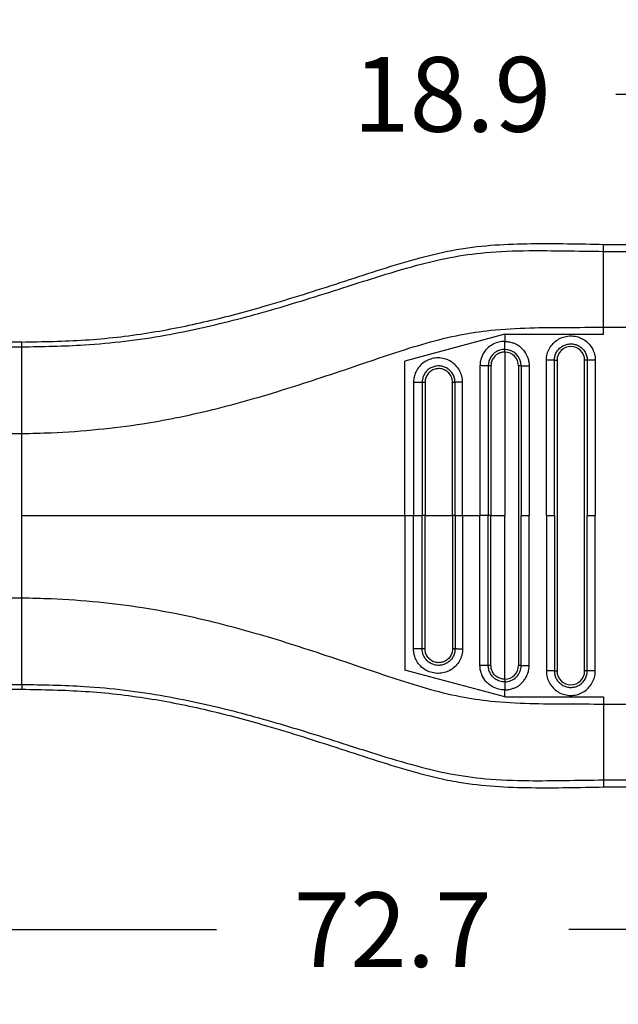
# Model space of a CAD drawing. Units: millimetres. Extents: x 364 to 643, y 89 to 304.
# Drawn here: x 568 to 596, y 149 to 195 of the extents above; entities that cross this region are included whole.
import ezdxf

# ---------------------------------------------------------------- set-up
doc = ezdxf.new("R2010")
doc.units = ezdxf.units.MM
doc.layers.add('DIM', color=1, linetype='Continuous')
doc.dimstyles.new('ME10_DIM_3', dxfattribs={"dimtxt": 3.5, "dimasz": 3.5, "dimexe": 2, "dimexo": 0, "dimtad": 0, "dimtih": 1, "dimtoh": 1, "dimdsep": 46, "dimtxsty": 'Standard', "dimsah": 1, "dimcen": 0.09, "dimclrd": 7, "dimclre": 7, "dimclrt": 7, "dimadec": 0, "dimazin": 0, "dimtfac": 1, "dimtdec": 4, "dimtofl": 0, "dimtmove": 0, "dimatfit": 0, "dimfxl": 1, "dimtolj": 1, "dimtzin": 0, "dimarcsym": 0})

# ---------------------------------------------------------------- blocks, each defined once
blk = doc.blocks.new('*D31')
at = {"layer": 'Defpoints', "color": 0, "transparency": 16777216}
for p in [(602.902, 191.305), (602.902, 184.276), (621.802, 182.939)]:
    blk.add_point(p, dxfattribs=at)
at = {"layer": 'DIM', "lineweight": -2, "transparency": 16777216}
for p, q in [((602.902, 187.776), (602.902, 194.805)), ((621.802, 186.439), (621.802, 194.805)), ((599.402, 191.305), (595.902, 191.305)), ((625.302, 191.305), (628.802, 191.305))]:
    blk.add_line(p, q, dxfattribs=at)
at = {"layer": 'DIM', "transparency": 16777216}
for points in [[(599.402, 191.888), (599.402, 190.722), (602.902, 191.305)], [(625.302, 191.888), (625.302, 190.722), (621.802, 191.305)]]:
    blk.add_solid(points, dxfattribs=at)
at = {"layer": 'DIM', "transparency": 16777216, "insert": (588.236, 191.305), "char_height": 3.5, "attachment_point": 5, "rotation": 0.0001}
blk.add_mtext('\\A1;18.9', dxfattribs=at)
blk = doc.blocks.new('*D32')
at = {"layer": 'Defpoints', "color": 0, "transparency": 16777216}
for p in [(549.102, 165.72), (621.802, 160.189), (621.802, 152.164)]:
    blk.add_point(p, dxfattribs=at)
at = {"layer": 'DIM', "lineweight": -2, "transparency": 16777216}
for p, q in [((549.102, 162.22), (549.102, 148.664)), ((621.802, 156.689), (621.802, 148.664)), ((552.602, 152.164), (577.202, 152.164)), ((618.302, 152.164), (593.702, 152.164))]:
    blk.add_line(p, q, dxfattribs=at)
at = {"layer": 'DIM', "transparency": 16777216}
for points in [[(552.602, 152.748), (552.602, 151.581), (549.102, 152.164)], [(618.302, 152.748), (618.302, 151.581), (621.802, 152.164)]]:
    blk.add_solid(points, dxfattribs=at)
at = {"layer": 'DIM', "transparency": 16777216, "insert": (585.452, 152.164), "char_height": 3.5, "attachment_point": 5, "rotation": 0.0001}
blk.add_mtext('\\A1;72.7', dxfattribs=at)

msp = doc.modelspace()

# ---------------------------------------------------------------- linework, layer by layer
at = {"color": 7, "linetype": 'Continuous'}
for p, q in [((595.333, 183.947), (595.333, 184.276)), ((595.333, 184.276), (602.902, 184.276)), ((595.333, 180.392), (595.333, 183.947)), ((595.333, 183.947), (602.902, 183.947)), ((590.698, 180.061), (586.026, 178.809)), ((590.698, 180.061), (590.698, 179.73)), ((590.698, 180.061), (595.333, 180.061)), ((595.333, 180.061), (595.333, 180.392)), ((595.333, 180.392), (602.902, 180.392)), ((568.07, 179.7), (566.29, 179.7)), ((568.07, 179.475), (568.07, 179.7)), ((566.3, 179.475), (568.07, 179.475)), ((568.07, 175.413), (568.07, 179.475)), ((590.698, 179.23), (590.698, 171.564)), ((586.026, 171.564), (586.026, 178.809)), ((591.344, 178.584), (591.344, 164.544)), ((593.027, 178.842), (593.152, 178.842)), ((593.152, 178.842), (593.152, 164.285)), ((594.444, 164.285), (594.444, 178.842)), ((594.569, 178.842), (594.444, 178.842)), ((566.29, 175.413), (568.07, 175.413)), ((568.07, 171.564), (568.07, 175.413)), ((568.07, 167.714), (568.07, 171.564)), ((586.026, 171.564), (586.429, 171.564)), ((586.026, 171.564), (586.026, 164.318)), ((586.429, 171.564), (586.831, 171.564)), ((586.965, 171.564), (586.831, 171.564)), ((586.965, 171.564), (588.254, 171.564)), ((588.371, 171.564), (588.254, 171.564)), ((588.371, 171.564), (588.726, 171.564)), ((588.726, 171.564), (589.54, 171.564)), ((589.929, 171.564), (589.54, 171.564)), ((590.056, 171.564), (589.929, 171.564)), ((590.056, 171.564), (590.698, 171.564)), ((590.698, 163.898), (590.698, 171.564)), ((591.469, 171.564), (591.844, 171.564)), ((592.652, 171.564), (593.027, 171.564)), ((594.569, 171.564), (594.944, 171.564)), ((566.29, 167.714), (568.07, 167.714)), ((568.07, 163.652), (568.07, 167.714)), ((590.698, 163.066), (586.026, 164.318)), ((593.027, 164.285), (593.152, 164.285)), ((594.569, 164.285), (594.444, 164.285)), ((566.29, 163.428), (568.07, 163.428)), ((566.3, 163.652), (568.07, 163.652)), ((568.07, 163.652), (568.07, 163.428)), ((590.698, 163.066), (590.698, 163.398)), ((590.698, 163.066), (595.333, 163.066)), ((595.333, 163.066), (595.333, 162.735)), ((595.333, 162.735), (602.902, 162.735)), ((595.333, 162.735), (595.333, 159.181)), ((595.333, 159.181), (602.902, 159.181)), ((595.333, 159.181), (595.333, 158.851)), ((595.333, 158.851), (602.902, 158.851))]:
    msp.add_line(p, q, dxfattribs=at)
for centre, radius, start, end in [((593.798, 178.842), 0.646, 0, 180), ((590.697, 178.583), 0.772, 0.0646, 89.9489), ((590.697, 178.583), 0.647, 0.0773, 89.9231), ((590.698, 164.544), 0.771, 269.9865, 0.0001), ((590.698, 164.544), 0.646, 269.9998, 359.9998), ((593.798, 164.285), 0.646, 180, 0)]:
    msp.add_arc(centre, radius, start, end, dxfattribs=at)
for points in [[(568.07, 179.7), (571.038, 179.797), (573.994, 180.129), (576.777, 180.679), (579.535, 181.408), (581.268, 181.934), (582.996, 182.488), (584.722, 183.048), (586.456, 183.569), (587.501, 183.838), (588.553, 184.053), (591.942, 184.31), (595.333, 184.276)], [(568.07, 179.475), (571.011, 179.566), (574.784, 180.021), (578.185, 180.773), (581.354, 181.682), (583.119, 182.238), (584.655, 182.727), (586.588, 183.294), (588.144, 183.659), (589.793, 183.889), (591.823, 183.983), (593.512, 183.972), (595.333, 183.947)], [(568.07, 175.413), (569.447, 175.452), (571.656, 175.609), (573.731, 175.872), (575.24, 176.14), (578.775, 177.003), (582.106, 178.037), (583.86, 178.627), (585.403, 179.146), (587.02, 179.647), (588.62, 180.038), (590.043, 180.25), (591.879, 180.364), (593.563, 180.385), (595.333, 180.392)], [(592.652, 178.842), (592.653, 178.887), (592.656, 178.932), (592.675, 179.07), (592.711, 179.206), (592.834, 179.461), (593.015, 179.678), (593.243, 179.845), (593.506, 179.95), (593.786, 179.988), (594.067, 179.956), (594.332, 179.856), (594.564, 179.694), (594.75, 179.481), (594.877, 179.228), (594.919, 179.082), (594.941, 178.932), (594.943, 178.887), (594.944, 178.842)], [(590.698, 179.73), (590.601, 179.725), (590.366, 179.681), (590.09, 179.56), (589.881, 179.397), (589.741, 179.23), (589.591, 178.922), (589.548, 178.724), (589.54, 178.594)], [(590.698, 179.73), (590.754, 179.728), (590.83, 179.722), (590.923, 179.707), (591.032, 179.68), (591.173, 179.627), (591.292, 179.564), (591.387, 179.5), (591.459, 179.441), (591.509, 179.394), (591.554, 179.347), (591.613, 179.275), (591.678, 179.178), (591.741, 179.058), (591.795, 178.915), (591.82, 178.812), (591.835, 178.723), (591.842, 178.652), (591.844, 178.604), (591.844, 178.584)], [(590.698, 179.355), (590.698, 179.374), (590.698, 179.404), (590.698, 179.444), (590.698, 179.492), (590.698, 179.548), (590.698, 179.608), (590.698, 179.669), (590.698, 179.73)], [(593.027, 178.842), (593.028, 178.872), (593.03, 178.903), (593.043, 178.996), (593.067, 179.087), (593.149, 179.258), (593.271, 179.405), (593.425, 179.517), (593.602, 179.587), (593.79, 179.613), (593.979, 179.591), (594.157, 179.524), (594.313, 179.415), (594.438, 179.272), (594.524, 179.102), (594.552, 179.004), (594.567, 178.903), (594.568, 178.872), (594.569, 178.842)], [(590.698, 179.355), (590.589, 179.347), (590.475, 179.322), (590.383, 179.287), (590.272, 179.226), (590.156, 179.131), (590.039, 178.981), (589.963, 178.81), (589.939, 178.707), (589.93, 178.628), (589.929, 178.584)], [(590.698, 179.23), (590.589, 179.22), (590.511, 179.201), (590.367, 179.137), (590.244, 179.04), (590.167, 178.946), (590.084, 178.772), (590.061, 178.666), (590.056, 178.584)], [(590.698, 179.23), (590.698, 179.249), (590.698, 179.269), (590.698, 179.289), (590.698, 179.307), (590.698, 179.324), (590.698, 179.337), (590.698, 179.348), (590.698, 179.355)], [(588.726, 177.818), (588.725, 177.86), (588.723, 177.903), (588.715, 177.971), (588.703, 178.039), (588.612, 178.307), (588.458, 178.545), (588.249, 178.738), (588, 178.874), (587.725, 178.945), (587.441, 178.947), (587.166, 178.879), (586.916, 178.747), (586.707, 178.557), (586.55, 178.322), (586.472, 178.113), (586.433, 177.897), (586.43, 177.853), (586.429, 177.809)], [(588.371, 177.809), (588.371, 177.841), (588.369, 177.872), (588.363, 177.918), (588.356, 177.964), (588.295, 178.144), (588.192, 178.304), (588.052, 178.433), (587.886, 178.525), (587.701, 178.573), (587.511, 178.574), (587.326, 178.529), (587.158, 178.439), (587.018, 178.312), (586.913, 178.154), (586.86, 178.02), (586.834, 177.877), (586.832, 177.843), (586.831, 177.809)], [(589.54, 178.594), (589.54, 178.513), (589.54, 178.434), (589.54, 174.999), (589.54, 171.564)], [(589.929, 178.584), (589.907, 178.585), (589.874, 178.586), (589.832, 178.588), (589.782, 178.589), (589.724, 178.59), (589.663, 178.591), (589.601, 178.592), (589.54, 178.594)], [(590.056, 178.584), (590.037, 178.584), (590.017, 178.584), (589.997, 178.584), (589.979, 178.584), (589.962, 178.584), (589.947, 178.584), (589.936, 178.584), (589.929, 178.584)], [(589.929, 178.584), (589.929, 178.51), (589.929, 178.434), (589.929, 174.999), (589.929, 171.564)], [(590.056, 178.584), (590.056, 178.574), (590.056, 178.565), (590.056, 175.064), (590.056, 171.564)], [(591.469, 178.584), (591.462, 178.584), (591.452, 178.584), (591.438, 178.584), (591.422, 178.584), (591.403, 178.584), (591.383, 178.584), (591.373, 178.584), (591.363, 178.584), (591.354, 178.584), (591.344, 178.584)], [(591.469, 178.584), (591.489, 178.584), (591.519, 178.584), (591.558, 178.584), (591.607, 178.584), (591.662, 178.584), (591.722, 178.584), (591.784, 178.584), (591.844, 178.584)], [(591.469, 178.584), (591.469, 178.509), (591.469, 178.435), (591.469, 174.999), (591.469, 171.564)], [(591.844, 178.584), (591.844, 178.509), (591.844, 178.435), (591.844, 174.999), (591.844, 171.564)], [(593.027, 178.842), (593.007, 178.842), (592.978, 178.842), (592.938, 178.842), (592.889, 178.842), (592.834, 178.842), (592.774, 178.842), (592.713, 178.842), (592.652, 178.842)], [(592.652, 171.564), (592.652, 175.128), (592.652, 178.693), (592.652, 178.767), (592.652, 178.842)], [(593.027, 171.564), (593.027, 175.128), (593.027, 178.693), (593.027, 178.767), (593.027, 178.842)], [(594.569, 178.842), (594.569, 178.767), (594.569, 178.693), (594.569, 175.128), (594.569, 171.564)], [(594.944, 178.842), (594.884, 178.842), (594.822, 178.842), (594.762, 178.842), (594.707, 178.842), (594.658, 178.842), (594.619, 178.842), (594.589, 178.842), (594.569, 178.842)], [(594.944, 178.842), (594.944, 178.767), (594.944, 178.693), (594.944, 175.128), (594.944, 171.564)], [(588.254, 177.809), (588.254, 177.817), (588.254, 177.825), (588.253, 177.848), (588.251, 177.872), (588.232, 177.977), (588.196, 178.077), (588.144, 178.17), (588.077, 178.254), (587.997, 178.325), (587.907, 178.382), (587.808, 178.423), (587.705, 178.448), (587.598, 178.454), (587.488, 178.443), (587.382, 178.413), (587.286, 178.368), (587.2, 178.307), (587.124, 178.233), (587.061, 178.148), (587.013, 178.054), (586.981, 177.953), (586.97, 177.89), (586.965, 177.826), (586.965, 177.817), (586.965, 177.809)], [(586.831, 177.809), (586.806, 177.809), (586.771, 177.809), (586.726, 177.809), (586.674, 177.809), (586.615, 177.809), (586.553, 177.809), (586.49, 177.809), (586.429, 177.809)], [(586.429, 177.809), (586.429, 177.734), (586.429, 177.66), (586.429, 174.612), (586.429, 171.564)], [(586.965, 177.809), (586.946, 177.809), (586.926, 177.809), (586.905, 177.809), (586.886, 177.809), (586.868, 177.809), (586.853, 177.809), (586.84, 177.809), (586.831, 177.809)], [(586.831, 177.809), (586.831, 177.734), (586.831, 177.66), (586.831, 174.612), (586.831, 171.564)], [(586.965, 177.809), (586.965, 177.799), (586.965, 177.79), (586.965, 174.677), (586.965, 171.564)], [(588.371, 177.809), (588.366, 177.809), (588.357, 177.809), (588.345, 177.809), (588.33, 177.809), (588.312, 177.809), (588.293, 177.809), (588.274, 177.809), (588.254, 177.809)], [(588.254, 171.564), (588.254, 174.677), (588.254, 177.791), (588.254, 177.8), (588.254, 177.809)], [(588.726, 177.818), (588.666, 177.817), (588.605, 177.815), (588.547, 177.814), (588.494, 177.813), (588.449, 177.812), (588.413, 177.811), (588.387, 177.81), (588.371, 177.809)], [(588.371, 171.564), (588.371, 174.612), (588.371, 177.659), (588.371, 177.735), (588.371, 177.809)], [(588.726, 171.564), (588.726, 174.612), (588.726, 177.659), (588.726, 177.738), (588.726, 177.818)], [(568.07, 171.564), (572.614, 171.564), (577.15, 171.564), (581.591, 171.564), (586.026, 171.564)], [(586.429, 165.318), (586.429, 165.393), (586.429, 165.468), (586.429, 168.516), (586.429, 171.564)], [(586.831, 165.318), (586.831, 165.393), (586.831, 165.468), (586.831, 168.516), (586.831, 171.564)], [(586.965, 165.318), (586.965, 165.328), (586.965, 165.338), (586.965, 168.451), (586.965, 171.564)], [(588.254, 171.564), (588.254, 168.45), (588.254, 165.336), (588.254, 165.327), (588.254, 165.318)], [(588.371, 171.564), (588.371, 168.516), (588.371, 165.468), (588.371, 165.393), (588.371, 165.318)], [(588.726, 171.564), (588.726, 168.516), (588.726, 165.468), (588.726, 165.389), (588.726, 165.309)], [(589.54, 164.534), (589.54, 164.614), (589.54, 164.693), (589.54, 168.128), (589.54, 171.564)], [(589.929, 164.544), (589.929, 164.618), (589.929, 164.693), (589.929, 168.128), (589.929, 171.564)], [(590.056, 164.544), (590.056, 164.553), (590.056, 164.562), (590.056, 168.063), (590.056, 171.564)], [(591.469, 164.544), (591.469, 164.618), (591.469, 164.693), (591.469, 168.128), (591.469, 171.564)], [(591.844, 164.544), (591.844, 164.618), (591.844, 164.693), (591.844, 168.128), (591.844, 171.564)], [(592.652, 171.564), (592.652, 167.999), (592.652, 164.434), (592.652, 164.36), (592.652, 164.286)], [(593.027, 171.564), (593.027, 167.999), (593.027, 164.434), (593.027, 164.36), (593.027, 164.285)], [(594.569, 164.285), (594.569, 164.36), (594.569, 164.434), (594.569, 167.999), (594.569, 171.564)], [(594.944, 164.285), (594.944, 164.36), (594.944, 164.434), (594.944, 167.999), (594.944, 171.564)], [(568.07, 167.714), (569.447, 167.675), (571.656, 167.518), (573.731, 167.255), (575.24, 166.987), (578.775, 166.124), (582.106, 165.09), (583.86, 164.5), (585.403, 163.982), (587.02, 163.48), (588.62, 163.089), (590.043, 162.877), (591.879, 162.763), (593.563, 162.742), (595.333, 162.735)], [(588.726, 165.309), (588.725, 165.267), (588.723, 165.224), (588.715, 165.157), (588.703, 165.088), (588.612, 164.82), (588.458, 164.583), (588.249, 164.39), (588, 164.253), (587.725, 164.182), (587.441, 164.18), (587.166, 164.248), (586.916, 164.381), (586.707, 164.57), (586.55, 164.805), (586.472, 165.015), (586.433, 165.23), (586.43, 165.275), (586.429, 165.318)], [(586.831, 165.318), (586.806, 165.318), (586.771, 165.318), (586.726, 165.318), (586.674, 165.318), (586.615, 165.318), (586.553, 165.318), (586.49, 165.318), (586.429, 165.318)], [(588.371, 165.318), (588.371, 165.287), (588.369, 165.255), (588.363, 165.209), (588.356, 165.164), (588.295, 164.983), (588.192, 164.824), (588.052, 164.694), (587.886, 164.602), (587.701, 164.554), (587.511, 164.553), (587.326, 164.598), (587.158, 164.688), (587.018, 164.815), (586.913, 164.974), (586.86, 165.107), (586.834, 165.251), (586.832, 165.284), (586.831, 165.318)], [(586.965, 165.318), (586.946, 165.318), (586.926, 165.318), (586.905, 165.318), (586.886, 165.318), (586.868, 165.318), (586.853, 165.318), (586.84, 165.318), (586.831, 165.318)], [(588.254, 165.318), (588.254, 165.311), (588.254, 165.303), (588.253, 165.279), (588.251, 165.255), (588.232, 165.15), (588.196, 165.05), (588.144, 164.957), (588.077, 164.874), (587.997, 164.803), (587.907, 164.745), (587.808, 164.704), (587.705, 164.68), (587.598, 164.673), (587.488, 164.684), (587.382, 164.714), (587.286, 164.76), (587.2, 164.82), (587.124, 164.894), (587.061, 164.979), (587.013, 165.073), (586.981, 165.175), (586.97, 165.238), (586.965, 165.301), (586.965, 165.31), (586.965, 165.318)], [(588.371, 165.318), (588.366, 165.318), (588.357, 165.318), (588.345, 165.318), (588.33, 165.318), (588.312, 165.318), (588.293, 165.318), (588.274, 165.318), (588.254, 165.318)], [(588.726, 165.309), (588.666, 165.311), (588.605, 165.312), (588.547, 165.313), (588.494, 165.314), (588.449, 165.315), (588.413, 165.316), (588.387, 165.317), (588.371, 165.318)], [(589.929, 164.544), (589.907, 164.542), (589.874, 164.541), (589.832, 164.54), (589.782, 164.539), (589.724, 164.538), (589.663, 164.536), (589.601, 164.535), (589.54, 164.534)], [(590.698, 163.398), (590.601, 163.402), (590.366, 163.446), (590.058, 163.588), (589.881, 163.73), (589.674, 164.006), (589.591, 164.206), (589.548, 164.404), (589.54, 164.534)], [(590.698, 163.773), (590.589, 163.78), (590.475, 163.805), (590.383, 163.84), (590.272, 163.902), (590.156, 163.996), (590.039, 164.146), (589.963, 164.317), (589.939, 164.421), (589.93, 164.5), (589.929, 164.544)], [(590.056, 164.544), (590.037, 164.544), (590.017, 164.544), (589.997, 164.544), (589.979, 164.544), (589.962, 164.544), (589.947, 164.544), (589.936, 164.544), (589.929, 164.544)], [(590.698, 163.898), (590.607, 163.904), (590.511, 163.926), (590.338, 164.009), (590.244, 164.087), (590.13, 164.243), (590.084, 164.356), (590.061, 164.461), (590.056, 164.544)], [(590.698, 163.398), (590.754, 163.399), (590.83, 163.405), (590.923, 163.42), (591.032, 163.447), (591.173, 163.501), (591.292, 163.563), (591.387, 163.627), (591.459, 163.687), (591.509, 163.733), (591.599, 163.834), (591.668, 163.933), (591.72, 164.025), (591.757, 164.106), (591.781, 164.17), (591.795, 164.213), (591.82, 164.315), (591.835, 164.404), (591.842, 164.475), (591.844, 164.523), (591.844, 164.544)], [(591.469, 164.544), (591.462, 164.544), (591.452, 164.544), (591.438, 164.544), (591.422, 164.544), (591.403, 164.544), (591.383, 164.544), (591.373, 164.544), (591.363, 164.544), (591.354, 164.544), (591.344, 164.544)], [(591.469, 164.544), (591.489, 164.544), (591.519, 164.544), (591.558, 164.544), (591.607, 164.544), (591.662, 164.544), (591.722, 164.544), (591.784, 164.544), (591.844, 164.544)], [(593.027, 164.285), (593.007, 164.285), (592.978, 164.285), (592.938, 164.285), (592.889, 164.285), (592.834, 164.286), (592.774, 164.286), (592.713, 164.286), (592.652, 164.286)], [(592.652, 164.286), (592.653, 164.24), (592.656, 164.195), (592.675, 164.057), (592.711, 163.921), (592.834, 163.666), (593.015, 163.449), (593.243, 163.282), (593.506, 163.177), (593.786, 163.139), (594.067, 163.171), (594.332, 163.271), (594.564, 163.433), (594.75, 163.647), (594.877, 163.899), (594.919, 164.045), (594.941, 164.195), (594.943, 164.24), (594.944, 164.285)], [(593.027, 164.285), (593.028, 164.255), (593.03, 164.225), (593.043, 164.132), (593.067, 164.04), (593.149, 163.869), (593.271, 163.723), (593.425, 163.611), (593.602, 163.54), (593.79, 163.514), (593.979, 163.536), (594.157, 163.603), (594.313, 163.712), (594.438, 163.856), (594.524, 164.026), (594.552, 164.124), (594.567, 164.224), (594.568, 164.255), (594.569, 164.285)], [(594.944, 164.285), (594.884, 164.285), (594.822, 164.285), (594.762, 164.285), (594.707, 164.285), (594.658, 164.285), (594.619, 164.285), (594.589, 164.285), (594.569, 164.285)], [(590.698, 163.898), (590.698, 163.878), (590.698, 163.858), (590.698, 163.839), (590.698, 163.82), (590.698, 163.804), (590.698, 163.79), (590.698, 163.78), (590.698, 163.773)], [(568.07, 163.652), (571.011, 163.561), (574.784, 163.106), (578.185, 162.355), (581.354, 161.445), (583.119, 160.889), (584.655, 160.401), (586.588, 159.833), (588.144, 159.469), (589.793, 159.238), (591.823, 159.145), (593.512, 159.155), (595.333, 159.181)], [(568.07, 163.428), (571.038, 163.33), (573.994, 162.998), (576.777, 162.448), (579.535, 161.719), (581.268, 161.193), (582.996, 160.639), (584.722, 160.079), (586.456, 159.559), (587.501, 159.289), (588.553, 159.075), (591.942, 158.817), (595.333, 158.851)], [(590.698, 163.773), (590.698, 163.753), (590.698, 163.723), (590.698, 163.683), (590.698, 163.635), (590.698, 163.579), (590.698, 163.52), (590.698, 163.458), (590.698, 163.398)]]:
    msp.add_spline(points, degree=3, dxfattribs=at)

# ---------------------------------------------------------------- dimensions: what is measured, and where the dimension line sits
at = {"layer": 'DIM'}
for base, p1, p2, picture, middle in [((602.902, 191.305), (621.802, 182.939), (602.902, 184.276), '*D31', (588.236, 191.305)), ((621.802, 152.164), (549.102, 165.72), (621.802, 160.189), '*D32', (585.452, 152.164))]:
    dim = msp.add_linear_dim(base=base, p1=p1, p2=p2, dimstyle='ME10_DIM_3', override={"dimexe": 3.5, "dimexo": 3.5, "dimgap": 3, "dimclrd": 256, "dimclre": 256, "dimclrt": 256}, dxfattribs=at)
    dim.commit()
    dim.dimension.update_dxf_attribs({"geometry": picture, "text_midpoint": middle, "text_rotation": 0.0001})

doc.saveas('drawing.dxf')
